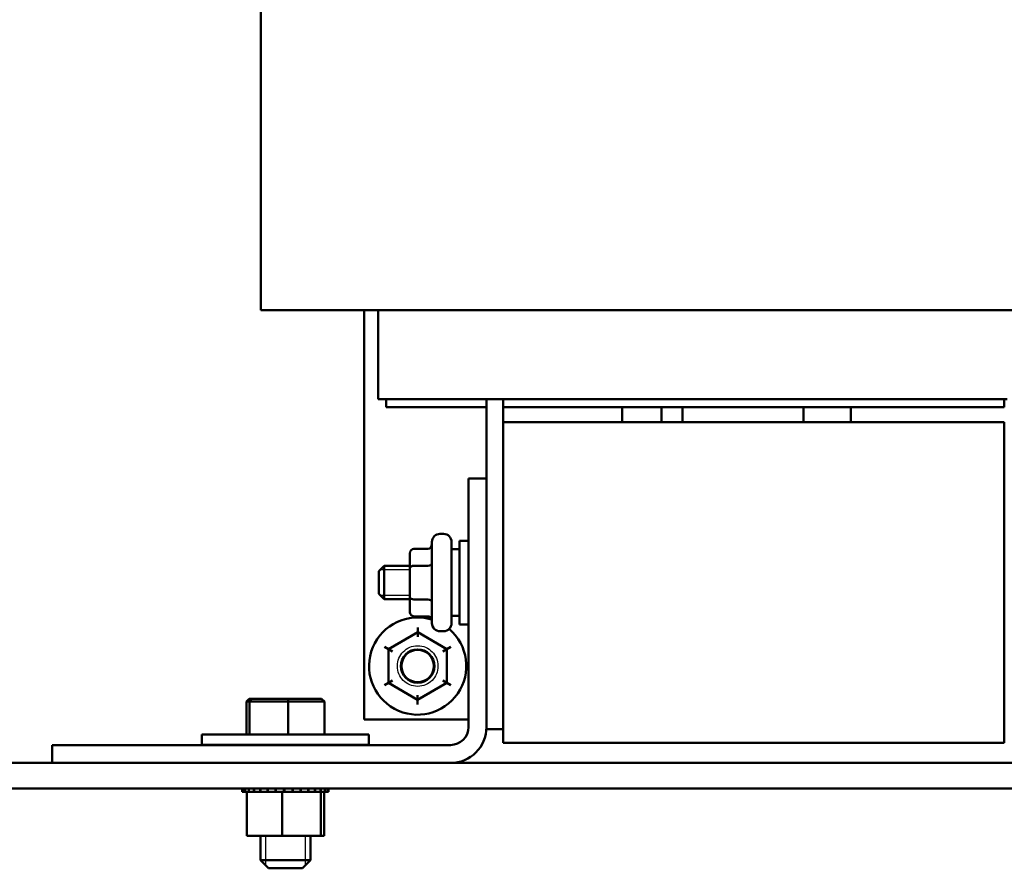
# Model space of a CAD drawing. Units: inches. Extents: x 4 to 194, y 2 to 151.
# Drawn here: x 34 to 42, y 47 to 53 of the extents above; entities that cross this region are included whole.
import ezdxf

# ---------------------------------------------------------------- set-up
doc = ezdxf.new("R2010")
doc.units = ezdxf.units.IN
doc.header["$LTSCALE"] = 9
doc.header["$MEASUREMENT"] = 0
doc.linetypes.add('DASHED', pattern=[0.2067, 0.1654, -0.0413])
doc.layers.add('Hidden Narrow (ANSI)', color=7, linetype='DASHED', lineweight=25)
doc.layers.add('Visible (ANSI)', color=7, linetype='Continuous', lineweight=50)

msp = doc.modelspace()

# ---------------------------------------------------------------- linework, layer by layer
at = {"layer": 'Hidden Narrow (ANSI)'}
for p, q in [((37.3964, 49.2117), (37.1731, 49.2117)), ((37.1731, 49.0212), (37.3964, 49.0212)), ((36.3146, 47.9015), (36.3146, 47.901)), ((36.6151, 47.901), (36.6151, 47.9015)), ((36.3146, 47.2215), (36.3146, 47.0012)), ((36.6151, 47.0012), (36.6151, 47.2215))]:
    msp.add_line(p, q, dxfattribs=at)
msp.add_circle((37.4544, 48.4919), 0.152, dxfattribs=at)
at = {"layer": 'Visible (ANSI)'}
for p, q in [((36.2814, 51.155), (36.2814, 54.0809)), ((36.2814, 51.155), (36.8928, 51.155)), ((37.7678, 51.155), (36.8928, 51.155)), ((37.0544, 48.0919), (37.0544, 51.155)), ((37.1594, 51.155), (37.1594, 50.49)), ((37.7678, 51.155), (38.0944, 51.155)), ((41.8444, 51.155), (38.0944, 51.155)), ((41.8444, 51.155), (42.171, 51.155)), ((37.1594, 50.49), (37.1985, 50.49)), ((38.0735, 50.49), (37.1985, 50.49)), ((37.2194, 50.43), (37.2194, 50.49)), ((37.9694, 50.49), (37.9694, 49.8965)), ((38.0735, 50.49), (38.0944, 50.49)), ((38.0944, 50.43), (38.0944, 50.49)), ((41.8444, 50.49), (38.0944, 50.49)), ((41.8444, 50.49), (41.8444, 50.43)), ((41.8444, 50.49), (41.8653, 50.49)), ((37.2194, 50.43), (37.9694, 50.43)), ((38.0944, 50.3165), (38.0944, 50.43)), ((41.8444, 50.43), (38.0944, 50.43)), ((38.9836, 50.43), (38.9836, 50.3165)), ((39.2789, 50.3165), (39.2789, 50.43)), ((39.4364, 50.3165), (39.4364, 50.43)), ((40.3419, 50.43), (40.3419, 50.3165)), ((40.6962, 50.43), (40.6962, 50.3165)), ((38.0944, 50.3165), (38.0944, 47.9165)), ((38.0944, 50.3165), (41.8444, 50.3165)), ((41.8444, 47.9165), (41.8444, 50.3165)), ((37.8349, 48.0355), (37.8349, 49.8965)), ((37.8349, 49.8965), (37.9694, 49.8965)), ((37.9694, 49.8965), (37.9694, 48.0355)), ((37.6484, 49.4805), (37.6214, 49.4805)), ((37.4264, 49.3693), (37.5314, 49.3693)), ((37.5614, 48.8125), (37.5614, 49.4205)), ((37.7084, 49.4205), (37.7084, 48.8125)), ((37.7084, 49.3665), (37.7674, 49.3665)), ((37.7674, 48.804), (37.7674, 49.429)), ((37.8349, 49.429), (37.7674, 49.429)), ((37.3964, 49.3347), (37.3964, 49.2254)), ((37.1629, 49.2015), (37.2029, 49.2415)), ((37.2029, 49.2415), (37.2029, 48.9915)), ((37.3964, 49.2415), (37.2029, 49.2415)), ((37.3964, 49.2254), (37.3964, 49.0072)), ((37.4264, 49.2427), (37.5314, 49.2427)), ((37.1629, 49.0315), (37.1629, 49.2015)), ((37.1629, 49.0315), (37.2029, 48.9915)), ((37.3964, 49.0072), (37.3964, 48.8982)), ((37.3964, 48.9915), (37.2029, 48.9915)), ((37.4264, 48.9898), (37.5314, 48.9898)), ((37.4264, 48.8636), (37.5314, 48.8636)), ((37.7084, 48.8665), (37.7674, 48.8665)), ((37.4546, 48.7794), (37.4546, 48.7448)), ((37.8349, 48.804), (37.7674, 48.804)), ((37.4546, 48.7448), (37.2355, 48.6186)), ((37.4545, 48.7102), (37.4546, 48.7448)), ((37.6735, 48.6182), (37.4546, 48.7448)), ((37.6484, 48.7525), (37.6214, 48.7525)), ((37.2055, 48.6359), (37.2355, 48.6186)), ((37.6735, 48.6182), (37.7035, 48.6355)), ((37.2355, 48.6186), (37.2352, 48.3657)), ((37.2654, 48.6012), (37.2355, 48.6186)), ((37.6434, 48.6009), (37.6735, 48.6182)), ((37.6732, 48.3653), (37.6735, 48.6182)), ((37.2052, 48.3484), (37.2352, 48.3657)), ((37.2653, 48.383), (37.2352, 48.3657)), ((37.2352, 48.3657), (37.4541, 48.239)), ((37.4541, 48.239), (37.6732, 48.3653)), ((37.6732, 48.3653), (37.6433, 48.3826)), ((37.6732, 48.3653), (37.7032, 48.3479)), ((37.4542, 48.2737), (37.4541, 48.239)), ((36.1944, 48.2465), (36.1737, 48.2265)), ((36.1737, 48.2265), (36.1953, 48.2265)), ((36.1737, 47.9785), (36.1737, 48.2265)), ((36.2145, 48.2465), (36.1944, 48.2465)), ((36.2145, 48.2465), (36.1953, 48.2265)), ((36.1953, 48.2265), (36.4865, 48.2265)), ((36.1953, 47.9785), (36.1953, 48.2265)), ((36.485, 48.2465), (36.2145, 48.2465)), ((36.7353, 48.2465), (36.485, 48.2465)), ((36.485, 48.2465), (36.4865, 48.2265)), ((36.4865, 48.2265), (36.7561, 48.2265)), ((36.4865, 47.9785), (36.4865, 48.2265)), ((36.7353, 48.2465), (36.7561, 48.2265)), ((36.7561, 47.9785), (36.7561, 48.2265)), ((37.4541, 48.239), (37.4541, 48.2044)), ((37.8349, 48.0919), (37.0544, 48.0919)), ((35.8399, 47.9785), (37.0899, 47.9785)), ((35.8399, 47.9785), (35.8399, 47.9015)), ((37.0899, 47.9785), (37.0899, 47.9015)), ((37.9694, 48.0355), (37.9694, 48.02)), ((38.0944, 48.02), (37.9694, 48.02)), ((34.7194, 47.901), (37.7004, 47.901)), ((34.7194, 47.7665), (34.7194, 47.901)), ((37.0899, 47.9015), (35.8399, 47.9015)), ((36.2774, 47.9015), (36.2774, 47.901)), ((36.6524, 47.9015), (36.6524, 47.901)), ((41.8444, 47.9165), (38.0944, 47.9165)), ((34.7194, 47.7665), (34.1599, 47.7665)), ((37.7004, 47.7665), (34.7194, 47.7665)), ((42.2384, 47.7665), (37.7004, 47.7665)), ((46.1599, 47.5765), (34.1599, 47.5765)), ((36.1418, 47.5505), (36.1418, 47.5765)), ((36.1418, 47.5505), (36.146, 47.5505)), ((36.146, 47.5505), (36.146, 47.5765)), ((36.1465, 47.5505), (36.146, 47.5505)), ((36.1465, 47.5505), (36.1465, 47.5765)), ((36.1465, 47.5505), (36.1623, 47.5505)), ((36.1623, 47.5505), (36.1623, 47.5765)), ((36.1634, 47.5505), (36.1623, 47.5505)), ((36.1634, 47.5505), (36.1634, 47.5765)), ((36.1634, 47.5505), (36.1756, 47.5505)), ((36.1903, 47.5505), (36.1756, 47.5505)), ((36.1756, 47.2215), (36.1756, 47.5505)), ((36.1903, 47.5505), (36.1903, 47.5765)), ((36.1919, 47.5505), (36.1903, 47.5505)), ((36.1919, 47.5505), (36.1919, 47.5765)), ((36.1919, 47.5505), (36.2288, 47.5505)), ((36.2288, 47.5505), (36.2288, 47.5765)), ((36.2309, 47.5505), (36.2288, 47.5505)), ((36.2309, 47.5505), (36.2309, 47.5765)), ((36.2309, 47.5505), (36.2764, 47.5505)), ((36.2764, 47.5505), (36.2764, 47.5765)), ((36.2789, 47.5505), (36.2764, 47.5505)), ((36.2789, 47.5505), (36.2789, 47.5765)), ((36.2789, 47.5505), (36.3312, 47.5505)), ((36.3312, 47.5505), (36.3312, 47.5765)), ((36.334, 47.5505), (36.3312, 47.5505)), ((36.334, 47.5505), (36.334, 47.5765)), ((36.334, 47.5505), (36.3912, 47.5505)), ((36.3912, 47.5505), (36.3912, 47.5765)), ((36.3942, 47.5505), (36.3912, 47.5505)), ((36.3942, 47.5505), (36.3942, 47.5765)), ((36.3942, 47.5505), (36.406, 47.5505)), ((36.4397, 47.5505), (36.406, 47.5505)), ((36.4531, 47.5505), (36.4397, 47.5505)), ((36.4397, 47.2215), (36.4397, 47.5505)), ((36.4531, 47.5505), (36.454, 47.5505)), ((36.454, 47.5505), (36.454, 47.5765)), ((36.4571, 47.5505), (36.454, 47.5505)), ((36.4571, 47.5505), (36.4571, 47.5765)), ((36.4571, 47.5505), (36.4598, 47.5505)), ((36.4948, 47.5505), (36.4598, 47.5505)), ((36.4948, 47.5505), (36.5172, 47.5505)), ((36.5172, 47.5505), (36.5172, 47.5765)), ((36.5202, 47.5505), (36.5172, 47.5505)), ((36.5202, 47.5505), (36.5202, 47.5765)), ((36.5202, 47.5505), (36.5784, 47.5505)), ((36.5784, 47.5505), (36.5784, 47.5765)), ((36.5813, 47.5505), (36.5784, 47.5505)), ((36.5813, 47.5505), (36.5813, 47.5765)), ((36.5813, 47.5505), (36.6352, 47.5505)), ((36.6352, 47.5505), (36.6352, 47.5765)), ((36.6379, 47.5505), (36.6352, 47.5505)), ((36.6379, 47.5505), (36.6379, 47.5765)), ((36.6379, 47.5505), (36.6855, 47.5505)), ((36.6855, 47.5505), (36.6855, 47.5765)), ((36.6878, 47.5505), (36.6855, 47.5505)), ((36.6878, 47.5505), (36.6878, 47.5765)), ((36.7217, 47.5505), (36.6878, 47.5505)), ((36.7217, 47.5505), (36.7274, 47.5505)), ((36.7274, 47.5505), (36.7274, 47.5765)), ((36.7291, 47.5505), (36.7274, 47.5505)), ((36.7289, 47.2215), (36.7289, 47.5505)), ((36.7291, 47.5505), (36.7291, 47.5765)), ((36.7327, 47.5505), (36.7291, 47.5505)), ((36.7327, 47.5505), (36.7591, 47.5505)), ((36.7541, 47.2215), (36.7541, 47.5505)), ((36.7591, 47.5505), (36.7591, 47.5765)), ((36.7603, 47.5505), (36.7591, 47.5505)), ((36.7603, 47.5505), (36.7603, 47.5765)), ((36.7603, 47.5505), (36.7795, 47.5505)), ((36.7795, 47.5505), (36.7795, 47.5765)), ((36.7802, 47.5505), (36.7795, 47.5505)), ((36.7802, 47.5505), (36.7802, 47.5765)), ((36.7802, 47.5505), (36.7878, 47.5505)), ((36.7878, 47.5505), (36.7878, 47.5765)), ((36.7879, 47.5505), (36.7878, 47.5505)), ((36.7879, 47.5505), (36.7879, 47.5765)), ((36.1756, 47.2215), (36.4397, 47.2215)), ((36.2774, 47.2215), (36.2774, 47.0385)), ((36.4397, 47.2215), (36.7289, 47.2215)), ((36.6524, 47.2215), (36.6524, 47.0385)), ((36.7289, 47.2215), (36.7541, 47.2215)), ((36.2774, 47.0385), (36.6524, 47.0385)), ((36.3374, 46.9785), (36.2774, 47.0385)), ((36.5924, 46.9785), (36.6524, 47.0385)), ((36.5924, 46.9785), (36.3374, 46.9785))]:
    msp.add_line(p, q, dxfattribs=at)
for radius in [0.125, 0.121]:
    msp.add_circle((37.4544, 48.4919), radius, dxfattribs=at)
for centre, radius, start, end in [((37.6214, 49.4205), 0.06, 90, 180), ((37.6484, 49.4205), 0.06, 0, 90), ((37.4544, 48.4919), 0.364, 73.17845, 49.64396), ((37.6214, 48.8125), 0.06, 180, 270), ((37.6484, 48.8125), 0.06, 270, 0), ((37.7004, 48.0355), 0.1345, 270, 0), ((37.7004, 48.0355), 0.269, 270, 0)]:
    msp.add_arc(centre, radius, start, end, dxfattribs=at)
for centre, major_axis, ratio, start_param, end_param in [((37.4264, 49.3347), (0, -0.0346), 0.866026, 3.141593, 4.712389), ((37.5314, 49.404), (0, -0.0346), 0.866026, 0, 1.570796), ((37.4264, 49.2254), (0.03, 0), 0.576479, 1.570796, 3.141593), ((37.5314, 49.26), (-0.03, 0), 0.576479, 1.570796, 3.141593), ((37.4264, 49.0072), (0.03, 0), 0.578221, 3.141593, 4.712389), ((37.5314, 48.9725), (-0.03, 0), 0.578221, 3.141593, 4.712389), ((37.4264, 48.8982), (0, 0.0346), 0.866026, 1.570796, 3.141593), ((37.5314, 48.8289), (0, -0.0346), 0.866026, 1.570796, 3.141593)]:
    msp.add_ellipse(centre, major_axis=major_axis, ratio=ratio, start_param=start_param, end_param=end_param, dxfattribs=at)

doc.saveas('drawing.dxf')
